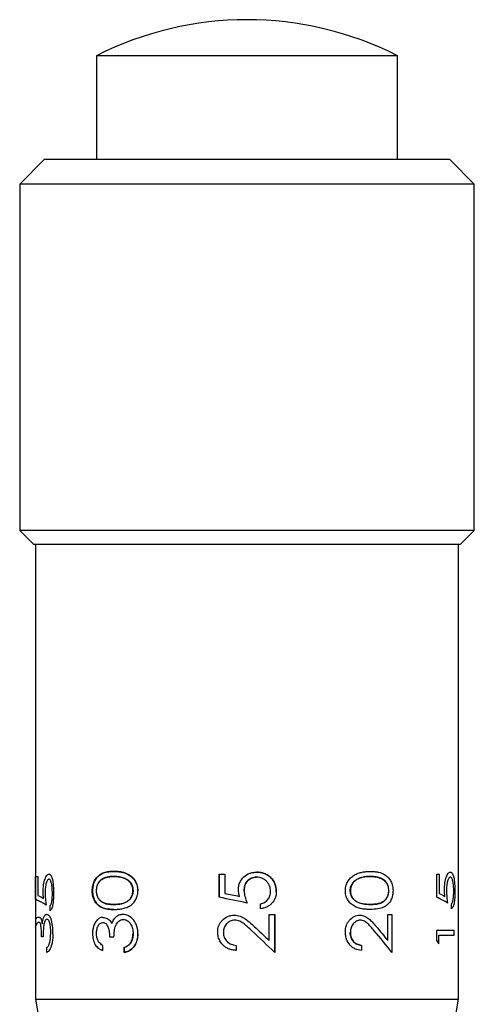
# Model space of a CAD drawing. Units: millimetres. Extents: x 11997 to 12433, y -7536 to -7228.
# Drawn here: x 12347 to 12360, y -7348 to -7320 of the extents above; entities that cross this region are included whole.
import ezdxf

# ---------------------------------------------------------------- set-up
doc = ezdxf.new("R2010")
doc.units = ezdxf.units.MM
doc.header["$LTSCALE"] = 10
doc.layers.add('1轮廓实线层', color=7, linetype='Continuous')

msp = doc.modelspace()

# ---------------------------------------------------------------- linework, layer by layer
at = {"layer": '1轮廓实线层', "color": 7, "linetype": 'Continuous', "lineweight": 25}
for p, q in [((12349.59484, -7321.04883), (12349.59484, -7324.02681)), ((12358.19485, -7324.02681), (12358.19485, -7321.04883)), ((12348.0961, -7324.02222), (12347.39484, -7324.72348)), ((12360.39485, -7324.72348), (12359.69359, -7324.02222)), ((12347.39484, -7324.72348), (12347.39484, -7334.62348)), ((12360.39485, -7324.72348), (12347.39484, -7324.72348)), ((12360.39485, -7334.62348), (12360.39485, -7324.72348)), ((12347.39484, -7334.62348), (12347.7961, -7335.02473)), ((12360.39485, -7334.62348), (12347.39484, -7334.62348)), ((12359.99359, -7335.02473), (12360.39485, -7334.62348)), ((12347.84484, -7335.02348), (12347.84484, -7348.02348)), ((12359.94485, -7348.02348), (12359.94485, -7335.02222)), ((12347.84468, -7345.17125), (12347.84468, -7344.51484)), ((12347.91521, -7344.51484), (12347.91521, -7345.05907)), ((12353.09717, -7345.11322), (12353.09717, -7344.45681)), ((12353.09849, -7344.45681), (12353.09849, -7345.11322)), ((12353.26012, -7344.45681), (12353.26012, -7345.00104)), ((12359.32173, -7345.11322), (12359.32173, -7344.45681)), ((12359.39226, -7344.45681), (12359.39226, -7345.00104)), ((12348.26259, -7345.49945), (12348.26259, -7345.35586)), ((12354.28432, -7345.44143), (12354.28432, -7345.29784)), ((12359.73964, -7345.44143), (12359.73964, -7345.29784)), ((12354.52957, -7346.35008), (12354.52957, -7345.60553)), ((12354.6912, -7346.69271), (12354.6912, -7345.60553)), ((12354.69252, -7345.60553), (12354.69252, -7346.69271)), ((12357.91901, -7346.35008), (12357.91901, -7345.60553)), ((12358.04005, -7345.60553), (12358.04005, -7346.69271)), ((12349.96487, -7346.24143), (12350.09071, -7346.24143)), ((12359.31276, -7346.05681), (12359.31276, -7346.35264)), ((12359.38317, -7346.44655), (12359.38317, -7346.2004)), ((12359.38317, -7346.2004), (12359.82226, -7346.2004)), ((12359.82226, -7346.2004), (12359.82226, -7346.05681)), ((12348.17384, -7346.69271), (12348.17384, -7346.54912)), ((12349.76659, -7346.48758), (12349.76659, -7346.63117)), ((12350.37812, -7346.69271), (12350.37812, -7346.54912)), ((12350.38393, -7346.54912), (12350.38393, -7346.69045)), ((12353.58729, -7346.48758), (12353.58729, -7346.63117)), ((12357.16843, -7346.48758), (12357.16843, -7346.63117)), ((12347.84484, -7348.02348), (12348.28566, -7350.52348)), ((12359.50403, -7350.52348), (12359.94507, -7348.02222))]:
    msp.add_line(p, q, dxfattribs=at)
for centre, radius, start, end in [((12353.89485, -7329.52348), 9.5, 63.090904, 116.915178), ((12348.13892, -7345.75246), 0.14836, 31.5194, 82.025489), ((12347.80637, -7345.91263), 0.51694, 12.398352, 27.380393), ((12348.17156, -7345.82099), 0.07228, 18.611418, 96.079567), ((12347.22325, -7346.09842), 1.06028, 356.923087, 16.46397), ((12346.88362, -7346.11484), 1.46158, 358.266435, 12.373538)]:
    msp.add_arc(centre, radius, start, end, dxfattribs=at)
for points, knots in [([(12353.89485, -7321.05235), (12353.33198, -7321.05235), (12352.76933, -7321.05235), (12351.72928, -7321.05235), (12351.25229, -7321.05235), (12350.45628, -7321.05235), (12350.13756, -7321.05235), (12349.70676, -7321.05235), (12349.59484, -7321.05235), (12349.59484, -7321.05235)], [0, 0, 0, 0, 0.25, 0.25, 0.5, 0.5, 0.75, 0.75, 1, 1, 1, 1]), ([(12358.19485, -7321.05235), (12358.19485, -7321.05235), (12358.08293, -7321.05235), (12357.65213, -7321.05235), (12357.33342, -7321.05235), (12356.5374, -7321.05235), (12356.06041, -7321.05235), (12355.02036, -7321.05235), (12354.45771, -7321.05235), (12353.89485, -7321.05235)], [0, 0, 0, 0, 0.25, 0.25, 0.5, 0.5, 0.75, 0.75, 1, 1, 1, 1]), ([(12359.69485, -7324.02348), (12359.69485, -7324.02348), (12359.54389, -7324.02348), (12358.96281, -7324.02348), (12358.53291, -7324.02348), (12357.45922, -7324.02348), (12356.81584, -7324.02348), (12355.41298, -7324.02348), (12354.65406, -7324.02348), (12353.13563, -7324.02348), (12352.37671, -7324.02348), (12350.97385, -7324.02348), (12350.33047, -7324.02348), (12349.25678, -7324.02348), (12348.82688, -7324.02348), (12348.2458, -7324.02348), (12348.09484, -7324.02348), (12348.09484, -7324.02348)], [0, 0, 0, 0, 0.125, 0.125, 0.25, 0.25, 0.375, 0.375, 0.5, 0.5, 0.625, 0.625, 0.75, 0.75, 0.875, 0.875, 1, 1, 1, 1]), ([(12359.99485, -7335.02348), (12359.99406, -7335.02348), (12359.9925, -7335.02348), (12359.97982, -7335.02348), (12359.95956, -7335.02348), (12359.93098, -7335.02348), (12359.87426, -7335.02348), (12359.76667, -7335.02348), (12359.57281, -7335.02348), (12359.32052, -7335.02348), (12358.90151, -7335.02348), (12358.23887, -7335.02348), (12357.2634, -7335.02348), (12356.17016, -7335.02348), (12355.03328, -7335.02348), (12353.89485, -7335.02348), (12352.75641, -7335.02348), (12351.61953, -7335.02348), (12350.52629, -7335.02348), (12349.55082, -7335.02348), (12348.88829, -7335.02348), (12348.46926, -7335.02348), (12348.217, -7335.02348), (12348.02309, -7335.02348), (12347.90401, -7335.02348), (12347.83662, -7335.02348), (12347.80135, -7335.02348), (12347.79701, -7335.02348), (12347.79484, -7335.02348)], [0, 0, 0, 0, 0.01167309, 0.023324925, 0.034971146, 0.046627419, 0.058309368, 0.089191726, 0.120101481, 0.15227151, 0.184469048, 0.250118302, 0.315767556, 0.38005259, 0.441771716, 0.500002821, 0.558233927, 0.619953053, 0.684238086, 0.749887341, 0.815536595, 0.847706626, 0.879904166, 0.910786521, 0.941696276, 0.961136803, 0.980547171, 1, 1, 1, 1]), ([(12348.06642, -7344.95683), (12348.06684, -7344.93248), (12348.06764, -7344.88565), (12348.07202, -7344.81877), (12348.08382, -7344.71286), (12348.11636, -7344.58144), (12348.1634, -7344.49122), (12348.20324, -7344.45868), (12348.2223, -7344.45518), (12348.23253, -7344.4533)], [0, 0, 0, 0, 0.09012744, 0.17332981, 0.25079709, 0.49995905, 0.74927899, 0.86540126, 1, 1, 1, 1]), ([(12348.23084, -7344.59689), (12348.2235, -7344.59845), (12348.20974, -7344.60137), (12348.18176, -7344.6285), (12348.15041, -7344.70259), (12348.13088, -7344.81107), (12348.12432, -7344.90725), (12348.12354, -7344.95629), (12348.12311, -7344.98279)], [0, 0, 0, 0, 0.133695231, 0.250630473, 0.499647619, 0.749077116, 0.86445272, 1, 1, 1, 1]), ([(12348.33014, -7345.00298), (12348.32975, -7344.97491), (12348.32902, -7344.92169), (12348.32427, -7344.8448), (12348.31612, -7344.7752), (12348.30084, -7344.69287), (12348.27966, -7344.63065), (12348.25319, -7344.60183), (12348.23864, -7344.59861), (12348.23084, -7344.59689)], [0, 0, 0, 0, 0.13199558, 0.25024137, 0.37327697, 0.50067513, 0.74974213, 0.86576421, 1, 1, 1, 1]), ([(12348.23253, -7344.4533), (12348.23876, -7344.45419), (12348.25028, -7344.45584), (12348.27215, -7344.46789), (12348.2944, -7344.49765), (12348.31575, -7344.54869), (12348.33847, -7344.63191), (12348.35911, -7344.78527), (12348.36151, -7344.93389), (12348.36277, -7345.01131)], [0, 0, 0, 0, 0.0773311, 0.142961326, 0.287310125, 0.396954141, 0.501341006, 0.740206145, 1, 1, 1, 1]), ([(12349.47001, -7344.927), (12349.47084, -7344.90244), (12349.47245, -7344.85436), (12349.4832, -7344.78471), (12349.50021, -7344.71956), (12349.53167, -7344.64004), (12349.58694, -7344.55225), (12349.69941, -7344.44942), (12349.83148, -7344.39734), (12349.97214, -7344.37826), (12350.04482, -7344.376), (12350.08491, -7344.37476)], [0, 0, 0, 0, 0.06534342, 0.12794891, 0.18912556, 0.2502743, 0.37115006, 0.50010905, 0.74953566, 0.86186173, 1, 1, 1, 1]), ([(12350.09121, -7344.37476), (12350.05119, -7344.376), (12349.97863, -7344.37826), (12349.83819, -7344.39734), (12349.70636, -7344.4494), (12349.59399, -7344.55232), (12349.5283, -7344.65702), (12349.48539, -7344.78472), (12349.48006, -7344.87886), (12349.47733, -7344.927)], [0, 0, 0, 0, 0.13812943, 0.25048597, 0.49996863, 0.62898279, 0.74999875, 0.87214072, 1, 1, 1, 1]), ([(12350.08441, -7344.51835), (12350.04871, -7344.51943), (12349.98392, -7344.52139), (12349.88743, -7344.53615), (12349.79954, -7344.56491), (12349.72123, -7344.61114), (12349.66102, -7344.6709), (12349.61831, -7344.743), (12349.59092, -7344.82839), (12349.58605, -7344.89029), (12349.58354, -7344.92219)], [0, 0, 0, 0, 0.15802684, 0.286794355, 0.43914361, 0.572891723, 0.684418339, 0.7879958, 0.890758311, 1, 1, 1, 1]), ([(12349.59067, -7344.92219), (12349.59224, -7344.89872), (12349.59531, -7344.85309), (12349.6101, -7344.78849), (12349.6326, -7344.73047), (12349.66347, -7344.67933), (12349.70253, -7344.63515), (12349.74989, -7344.59787), (12349.80577, -7344.56729), (12349.86961, -7344.54362), (12349.93831, -7344.5286), (12350.01246, -7344.52051), (12350.06339, -7344.5191), (12350.09071, -7344.51835)], [0, 0, 0, 0, 0.0804748, 0.156437, 0.2305419, 0.30564208, 0.38448212, 0.46944491, 0.56244387, 0.66538486, 0.77471019, 0.87919881, 1, 1, 1, 1]), ([(12350.40504, -7344.57893), (12350.37778, -7344.56846), (12350.32482, -7344.54814), (12350.24575, -7344.53008), (12350.16576, -7344.5207), (12350.11264, -7344.51916), (12350.08441, -7344.51835)], [0, 0, 0, 0, 0.25732946, 0.49990641, 0.73430248, 1, 1, 1, 1]), ([(12350.08491, -7344.37476), (12350.12578, -7344.37598), (12350.19928, -7344.37818), (12350.34852, -7344.39734), (12350.49618, -7344.44861), (12350.62869, -7344.55235), (12350.70839, -7344.6574), (12350.76196, -7344.78501), (12350.76882, -7344.87905), (12350.77232, -7344.927)], [0, 0, 0, 0, 0.13939274, 0.25063862, 0.50021738, 0.62895644, 0.75024406, 0.87263255, 1, 1, 1, 1]), ([(12350.09071, -7344.51835), (12350.11888, -7344.51917), (12350.17192, -7344.5207), (12350.25178, -7344.53008), (12350.33072, -7344.54814), (12350.38359, -7344.56846), (12350.4108, -7344.57893)], [0, 0, 0, 0, 0.26565061, 0.50007213, 0.74262703, 1, 1, 1, 1]), ([(12350.77748, -7344.927), (12350.77643, -7344.90258), (12350.77438, -7344.85469), (12350.76089, -7344.78524), (12350.73967, -7344.72009), (12350.70087, -7344.64039), (12350.63403, -7344.55231), (12350.50187, -7344.44866), (12350.35439, -7344.39734), (12350.20539, -7344.37818), (12350.13201, -7344.37598), (12350.09121, -7344.37476)], [0, 0, 0, 0, 0.06512136, 0.12769418, 0.18901873, 0.25047453, 0.37170861, 0.50036735, 0.74967154, 0.86078053, 1, 1, 1, 1]), ([(12350.63293, -7344.92219), (12350.63131, -7344.89969), (12350.62815, -7344.85593), (12350.61205, -7344.79377), (12350.5875, -7344.73766), (12350.55398, -7344.68783), (12350.51193, -7344.64453), (12350.46174, -7344.60709), (12350.42448, -7344.58858), (12350.40504, -7344.57893)], [0, 0, 0, 0, 0.14406359, 0.28010455, 0.41261811, 0.54645538, 0.68632979, 0.83638689, 1, 1, 1, 1]), ([(12350.4108, -7344.57893), (12350.43325, -7344.59024), (12350.47606, -7344.61182), (12350.53244, -7344.65745), (12350.57772, -7344.7113), (12350.61085, -7344.77417), (12350.63236, -7344.84541), (12350.63629, -7344.89608), (12350.63832, -7344.92219)], [0, 0, 0, 0, 0.18938781, 0.36107514, 0.52073996, 0.67539033, 0.83270596, 1, 1, 1, 1]), ([(12353.64876, -7344.8988), (12353.64992, -7344.87445), (12353.65214, -7344.82762), (12353.66439, -7344.76074), (12353.69767, -7344.65483), (12353.79075, -7344.52341), (12353.93586, -7344.43319), (12354.0679, -7344.40065), (12354.13563, -7344.39715), (12354.17199, -7344.39527)], [0, 0, 0, 0, 0.09012744, 0.17332981, 0.25079709, 0.49995905, 0.74927899, 0.86540126, 1, 1, 1, 1]), ([(12354.16591, -7344.53886), (12354.13978, -7344.54042), (12354.09081, -7344.54334), (12353.99617, -7344.57048), (12353.89567, -7344.64456), (12353.83622, -7344.75304), (12353.81641, -7344.84922), (12353.81407, -7344.89827), (12353.8128, -7344.92476)], [0, 0, 0, 0, 0.13369523, 0.25063047, 0.49964762, 0.74907712, 0.86445272, 1, 1, 1, 1]), ([(12353.81293, -7344.92476), (12353.8142, -7344.89828), (12353.81653, -7344.84924), (12353.83631, -7344.75307), (12353.89563, -7344.64461), (12353.99598, -7344.57049), (12354.09048, -7344.54334), (12354.13938, -7344.54042), (12354.16546, -7344.53886)], [0, 0, 0, 0, 0.13557887, 0.25110781, 0.50063268, 0.74957232, 0.86642177, 1, 1, 1, 1]), ([(12354.57036, -7344.94495), (12354.56855, -7344.91688), (12354.56513, -7344.86367), (12354.54305, -7344.78678), (12354.50598, -7344.71717), (12354.43863, -7344.63485), (12354.35042, -7344.57262), (12354.2476, -7344.5438), (12354.19443, -7344.54058), (12354.16591, -7344.53886)], [0, 0, 0, 0, 0.13199558, 0.25024137, 0.37327697, 0.50067513, 0.74974213, 0.86576421, 1, 1, 1, 1]), ([(12354.73178, -7344.95328), (12354.73076, -7344.9262), (12354.72878, -7344.87355), (12354.71502, -7344.7975), (12354.69312, -7344.72701), (12354.6624, -7344.66215), (12354.623, -7344.603), (12354.56351, -7344.53704), (12354.47699, -7344.47127), (12354.37211, -7344.42459), (12354.26846, -7344.40038), (12354.20504, -7344.39704), (12354.17153, -7344.39527)], [0, 0, 0, 0, 0.09155483, 0.17795153, 0.26049405, 0.34067457, 0.4201185, 0.50049592, 0.6410289, 0.78537864, 0.88660252, 1, 1, 1, 1]), ([(12354.17199, -7344.39527), (12354.19478, -7344.39616), (12354.23692, -7344.39781), (12354.32086, -7344.40987), (12354.41104, -7344.43962), (12354.50384, -7344.49066), (12354.6082, -7344.57388), (12354.71307, -7344.72724), (12354.72628, -7344.87586), (12354.73316, -7344.95328)], [0, 0, 0, 0, 0.0773311, 0.14296133, 0.28731012, 0.39695414, 0.50134101, 0.74020614, 1, 1, 1, 1]), ([(12356.70779, -7344.927), (12356.70911, -7344.89895), (12356.71166, -7344.84509), (12356.73236, -7344.75354), (12356.77684, -7344.65277), (12356.85657, -7344.55199), (12356.95924, -7344.47584), (12357.07307, -7344.42303), (12357.1857, -7344.39275), (12357.30414, -7344.37825), (12357.38098, -7344.376), (12357.42337, -7344.37476)], [0, 0, 0, 0, 0.07458435, 0.14316667, 0.24986627, 0.37102971, 0.49961205, 0.62065113, 0.74968287, 0.86190276, 1, 1, 1, 1]), ([(12356.84713, -7344.92219), (12356.84805, -7344.9029), (12356.84989, -7344.86417), (12356.86919, -7344.78875), (12356.91269, -7344.70361), (12357.02169, -7344.59518), (12357.17398, -7344.53885), (12357.31866, -7344.51985), (12357.39127, -7344.51874), (12357.41702, -7344.51835)], [0, 0, 0, 0, 0.06605956, 0.13259077, 0.26758568, 0.39809523, 0.69480199, 0.89177002, 1, 1, 1, 1]), ([(12357.42285, -7344.51835), (12357.38465, -7344.51956), (12357.31553, -7344.52174), (12357.20904, -7344.53634), (12357.10939, -7344.56559), (12357.01885, -7344.61137), (12356.94724, -7344.6711), (12356.8956, -7344.74379), (12356.8662, -7344.8126), (12356.85494, -7344.87388), (12356.85307, -7344.90487), (12356.85202, -7344.92219)], [0, 0, 0, 0, 0.16001161, 0.28951551, 0.43991827, 0.5752712, 0.68252094, 0.78669321, 0.89388058, 0.94069023, 1, 1, 1, 1]), ([(12357.41702, -7344.51835), (12357.44626, -7344.51917), (12357.5013, -7344.5207), (12357.58144, -7344.53008), (12357.65902, -7344.54814), (12357.70933, -7344.56846), (12357.73522, -7344.57893)], [0, 0, 0, 0, 0.26565061, 0.50007213, 0.74262703, 1, 1, 1, 1]), ([(12357.74158, -7344.57893), (12357.71564, -7344.56846), (12357.66525, -7344.54814), (12357.58755, -7344.53008), (12357.50727, -7344.5207), (12357.45214, -7344.51916), (12357.42285, -7344.51835)], [0, 0, 0, 0, 0.257329459, 0.499906409, 0.734302476, 1, 1, 1, 1]), ([(12357.42337, -7344.37476), (12357.46539, -7344.376), (12357.54136, -7344.37824), (12357.68885, -7344.3971), (12357.82784, -7344.44934), (12357.94657, -7344.55248), (12358.0158, -7344.65816), (12358.06081, -7344.78555), (12358.06681, -7344.87947), (12358.06984, -7344.927)], [0, 0, 0, 0, 0.1386343, 0.25066841, 0.50028536, 0.63027336, 0.75031215, 0.87363218, 1, 1, 1, 1]), ([(12357.73522, -7344.57893), (12357.75635, -7344.59026), (12357.79661, -7344.61187), (12357.84832, -7344.65753), (12357.88924, -7344.71139), (12357.91877, -7344.77425), (12357.93773, -7344.84547), (12357.94111, -7344.8961), (12357.94285, -7344.92219)], [0, 0, 0, 0, 0.18970659, 0.36156335, 0.52125129, 0.67579936, 0.8329279, 1, 1, 1, 1]), ([(12357.94955, -7344.92219), (12357.94816, -7344.89971), (12357.94545, -7344.85599), (12357.9313, -7344.79385), (12357.90949, -7344.73776), (12357.87941, -7344.68793), (12357.84119, -7344.64461), (12357.79498, -7344.60714), (12357.75989, -7344.5886), (12357.74158, -7344.57893)], [0, 0, 0, 0, 0.1438726, 0.27974291, 0.41213785, 0.54593755, 0.68587519, 0.83610489, 1, 1, 1, 1]), ([(12359.54347, -7344.8988), (12359.54389, -7344.87445), (12359.54469, -7344.82762), (12359.54907, -7344.76074), (12359.56087, -7344.65483), (12359.59341, -7344.52341), (12359.64045, -7344.43319), (12359.68029, -7344.40065), (12359.69935, -7344.39715), (12359.70958, -7344.39527)], [0, 0, 0, 0, 0.09012744, 0.17332981, 0.25079709, 0.49995905, 0.74927899, 0.86540126, 1, 1, 1, 1]), ([(12359.7079, -7344.53886), (12359.70055, -7344.54042), (12359.68679, -7344.54334), (12359.65881, -7344.57048), (12359.62746, -7344.64456), (12359.60793, -7344.75304), (12359.60137, -7344.84922), (12359.60059, -7344.89827), (12359.60017, -7344.92476)], [0, 0, 0, 0, 0.133695231, 0.250630473, 0.499647619, 0.749077116, 0.86445272, 1, 1, 1, 1]), ([(12359.80719, -7344.94495), (12359.8068, -7344.91688), (12359.80608, -7344.86367), (12359.80132, -7344.78678), (12359.79317, -7344.71717), (12359.77789, -7344.63485), (12359.75671, -7344.57262), (12359.73024, -7344.5438), (12359.7157, -7344.54058), (12359.7079, -7344.53886)], [0, 0, 0, 0, 0.13199558, 0.25024137, 0.37327697, 0.50067513, 0.74974213, 0.86576421, 1, 1, 1, 1]), ([(12359.70958, -7344.39527), (12359.71581, -7344.39616), (12359.72733, -7344.39781), (12359.74921, -7344.40987), (12359.77145, -7344.43962), (12359.7928, -7344.49066), (12359.81552, -7344.57388), (12359.83616, -7344.72724), (12359.83856, -7344.87586), (12359.83982, -7344.95328)], [0, 0, 0, 0, 0.0773311, 0.142961326, 0.287310125, 0.396954141, 0.501341006, 0.740206145, 1, 1, 1, 1]), ([(12348.07748, -7345.14529), (12348.07444, -7345.11442), (12348.06836, -7345.05272), (12348.06707, -7344.98878), (12348.06642, -7344.95683)], [0, 0, 0, 0, 0.5001931, 1, 1, 1, 1]), ([(12348.12311, -7344.98279), (12348.12368, -7345.01261), (12348.12483, -7345.0732), (12348.13079, -7345.15993), (12348.13937, -7345.24758), (12348.14618, -7345.30443), (12348.14989, -7345.33535)], [0, 0, 0, 0, 0.246053195, 0.499845644, 0.727978729, 1, 1, 1, 1]), ([(12348.26259, -7345.35586), (12348.26819, -7345.35024), (12348.2784, -7345.33999), (12348.29693, -7345.30779), (12348.31442, -7345.23907), (12348.32746, -7345.128), (12348.32923, -7345.04541), (12348.33014, -7345.00298)], [0, 0, 0, 0, 0.13753591, 0.25077281, 0.50000534, 0.74312118, 1, 1, 1, 1]), ([(12348.36277, -7345.01131), (12348.36259, -7345.03318), (12348.36224, -7345.07524), (12348.36028, -7345.13536), (12348.35487, -7345.23075), (12348.34284, -7345.3256), (12348.32342, -7345.40524), (12348.30623, -7345.45099), (12348.28596, -7345.48265), (12348.27076, -7345.49358), (12348.26259, -7345.49945)], [0, 0, 0, 0, 0.09004101, 0.17313569, 0.25037456, 0.49935955, 0.62435321, 0.74968701, 0.86555573, 1, 1, 1, 1]), ([(12350.08491, -7345.46194), (12350.04614, -7345.461), (12349.97395, -7345.45924), (12349.83409, -7345.44295), (12349.70043, -7345.39773), (12349.58733, -7345.29812), (12349.534, -7345.21415), (12349.50502, -7345.1431), (12349.48692, -7345.08431), (12349.47326, -7345.01193), (12349.47112, -7344.95603), (12349.47001, -7344.927)], [0, 0, 0, 0, 0.13449002, 0.25048432, 0.49991934, 0.62942972, 0.74983092, 0.80033437, 0.85027503, 0.9222349, 1, 1, 1, 1]), ([(12349.47733, -7344.927), (12349.47834, -7344.95472), (12349.48027, -7345.00797), (12349.49299, -7345.07926), (12349.51092, -7345.13961), (12349.54057, -7345.21313), (12349.59442, -7345.2981), (12349.70734, -7345.39771), (12349.8408, -7345.44295), (12349.98043, -7345.45924), (12350.05251, -7345.461), (12350.09121, -7345.46194)], [0, 0, 0, 0, 0.07432801, 0.14281182, 0.19628977, 0.25041351, 0.37083727, 0.50034735, 0.74966371, 0.86559235, 1, 1, 1, 1]), ([(12349.58354, -7344.92219), (12349.58459, -7344.9422), (12349.58651, -7344.97871), (12349.59577, -7345.03194), (12349.61152, -7345.08041), (12349.63892, -7345.1408), (12349.68622, -7345.20597), (12349.7567, -7345.26011), (12349.84192, -7345.29484), (12349.92544, -7345.31023), (12350.00831, -7345.3172), (12350.05796, -7345.31795), (12350.08441, -7345.31835)], [0, 0, 0, 0, 0.06848844, 0.12495319, 0.18630966, 0.2500378, 0.3693939, 0.49963266, 0.62699491, 0.78069781, 0.88319875, 1, 1, 1, 1]), ([(12350.09071, -7345.31835), (12350.06596, -7345.31799), (12350.01929, -7345.31732), (12349.9376, -7345.31095), (12349.85244, -7345.29613), (12349.76452, -7345.26087), (12349.69317, -7345.20597), (12349.64596, -7345.14081), (12349.61861, -7345.08041), (12349.60288, -7345.03195), (12349.59363, -7344.97872), (12349.59172, -7344.94221), (12349.59067, -7344.92219)], [0, 0, 0, 0, 0.109383762, 0.206348298, 0.36750818, 0.500111521, 0.630296166, 0.74973039, 0.813456997, 0.8749104, 0.931414703, 1, 1, 1, 1]), ([(12350.08441, -7345.31835), (12350.10895, -7345.31798), (12350.15576, -7345.31728), (12350.24062, -7345.31108), (12350.33228, -7345.29655), (12350.42993, -7345.26122), (12350.51133, -7345.20587), (12350.56645, -7345.14086), (12350.59902, -7345.0804), (12350.61782, -7345.03168), (12350.62934, -7344.97842), (12350.63167, -7344.94192), (12350.63293, -7344.92219)], [0, 0, 0, 0, 0.10763195, 0.20527392, 0.36715352, 0.50041271, 0.63000671, 0.74996127, 0.8130714, 0.87504876, 0.9324797, 1, 1, 1, 1]), ([(12350.63832, -7344.92219), (12350.63707, -7344.94191), (12350.63474, -7344.97841), (12350.62324, -7345.03166), (12350.60447, -7345.08038), (12350.57197, -7345.14083), (12350.51695, -7345.20585), (12350.43677, -7345.26044), (12350.34243, -7345.29531), (12350.25262, -7345.3104), (12350.16662, -7345.31715), (12350.11689, -7345.31794), (12350.09071, -7345.31835)], [0, 0, 0, 0, 0.06757343, 0.12507886, 0.187064294, 0.250253739, 0.370201143, 0.499811547, 0.62787887, 0.781712982, 0.88510713, 1, 1, 1, 1]), ([(12350.09121, -7345.46194), (12350.13782, -7345.46069), (12350.22314, -7345.4584), (12350.35393, -7345.43965), (12350.47593, -7345.40133), (12350.58511, -7345.33683), (12350.67072, -7345.2551), (12350.73164, -7345.15923), (12350.76977, -7345.04776), (12350.77486, -7344.96808), (12350.77748, -7344.927)], [0, 0, 0, 0, 0.16001958, 0.2928887, 0.43929936, 0.57158257, 0.68262982, 0.78644253, 0.88991352, 1, 1, 1, 1]), ([(12353.67983, -7345.08726), (12353.67126, -7345.05639), (12353.65414, -7344.99469), (12353.65055, -7344.93075), (12353.64876, -7344.8988)], [0, 0, 0, 0, 0.5001931, 1, 1, 1, 1]), ([(12353.8128, -7344.92476), (12353.81449, -7344.95458), (12353.81793, -7345.01517), (12353.83595, -7345.1019), (12353.86213, -7345.18955), (12353.88332, -7345.2464), (12353.89485, -7345.27732)], [0, 0, 0, 0, 0.24605319, 0.49984564, 0.72797873, 1, 1, 1, 1]), ([(12354.28432, -7345.29784), (12354.30622, -7345.29221), (12354.34615, -7345.28196), (12354.42219, -7345.24976), (12354.49794, -7345.18104), (12354.55775, -7345.06998), (12354.56608, -7344.98738), (12354.57036, -7344.94495)], [0, 0, 0, 0, 0.13753591, 0.25077281, 0.50000534, 0.74312118, 1, 1, 1, 1]), ([(12354.73316, -7344.95328), (12354.73219, -7344.97515), (12354.73033, -7345.01721), (12354.71996, -7345.07733), (12354.69153, -7345.17272), (12354.62998, -7345.26757), (12354.53856, -7345.34721), (12354.462, -7345.39296), (12354.3762, -7345.42462), (12354.31642, -7345.43555), (12354.28432, -7345.44143)], [0, 0, 0, 0, 0.090041007, 0.173135686, 0.250374562, 0.499359553, 0.624353208, 0.749687009, 0.865555729, 1, 1, 1, 1]), ([(12357.42337, -7345.46194), (12357.38238, -7345.461), (12357.30605, -7345.45924), (12357.15137, -7345.44295), (12356.99579, -7345.39776), (12356.85721, -7345.29813), (12356.79002, -7345.21409), (12356.75294, -7345.14313), (12356.72966, -7345.08434), (12356.71204, -7345.01199), (12356.70924, -7344.95602), (12356.70779, -7344.927)], [0, 0, 0, 0, 0.13449095, 0.25048574, 0.4999223, 0.62931454, 0.74980948, 0.8004893, 0.85005383, 0.92225653, 1, 1, 1, 1]), ([(12357.41702, -7345.31835), (12357.38007, -7345.31763), (12357.31108, -7345.31628), (12357.2133, -7345.30493), (12357.12969, -7345.28679), (12357.04876, -7345.25579), (12356.97214, -7345.20618), (12356.915, -7345.1405), (12356.88192, -7345.08007), (12356.86225, -7345.03187), (12356.85082, -7344.97883), (12356.84844, -7344.94232), (12356.84713, -7344.92219)], [0, 0, 0, 0, 0.154830671, 0.289124618, 0.403739018, 0.500058145, 0.631140369, 0.74972567, 0.814224588, 0.874917337, 0.931027082, 1, 1, 1, 1]), ([(12356.85202, -7344.92219), (12356.85333, -7344.94232), (12356.85571, -7344.97883), (12356.86716, -7345.03186), (12356.88686, -7345.08006), (12356.91999, -7345.14049), (12356.97725, -7345.20619), (12357.0793, -7345.27214), (12357.23366, -7345.31274), (12357.3535, -7345.31629), (12357.42285, -7345.31835)], [0, 0, 0, 0, 0.06892066, 0.12502779, 0.18566221, 0.25020592, 0.36879037, 0.50001229, 0.71069259, 1, 1, 1, 1]), ([(12357.94285, -7344.92219), (12357.94174, -7344.94193), (12357.9397, -7344.97844), (12357.9295, -7345.03177), (12357.91289, -7345.08051), (12357.88398, -7345.14103), (12357.83427, -7345.20598), (12357.75429, -7345.26479), (12357.65746, -7345.2991), (12357.54277, -7345.31566), (12357.46193, -7345.31739), (12357.41702, -7345.31835)], [0, 0, 0, 0, 0.067642888, 0.125085939, 0.18740581, 0.250279751, 0.370081997, 0.499881337, 0.657609524, 0.809787039, 1, 1, 1, 1]), ([(12357.42285, -7345.31835), (12357.46782, -7345.31739), (12357.5488, -7345.31566), (12357.66367, -7345.29911), (12357.76066, -7345.2648), (12357.84077, -7345.206), (12357.89057, -7345.14106), (12357.91953, -7345.08053), (12357.93617, -7345.03179), (12357.9464, -7344.97844), (12357.94844, -7344.94194), (12357.94955, -7344.92219)], [0, 0, 0, 0, 0.190281902, 0.342569623, 0.500361606, 0.630139483, 0.749944952, 0.812736757, 0.875046491, 0.932413037, 1, 1, 1, 1]), ([(12358.06984, -7344.927), (12358.06904, -7344.94935), (12358.06748, -7344.99308), (12358.05791, -7345.05653), (12358.04292, -7345.11604), (12358.02198, -7345.17155), (12357.98261, -7345.24704), (12357.91096, -7345.33303), (12357.79015, -7345.41087), (12357.62538, -7345.45493), (12357.49643, -7345.4594), (12357.42337, -7345.46194)], [0, 0, 0, 0, 0.05994264, 0.11733628, 0.17316293, 0.22848809, 0.28440594, 0.42104869, 0.57044294, 0.75663166, 1, 1, 1, 1]), ([(12359.55454, -7345.08726), (12359.55149, -7345.05639), (12359.54541, -7344.99469), (12359.54412, -7344.93075), (12359.54347, -7344.8988)], [0, 0, 0, 0, 0.5001931, 1, 1, 1, 1]), ([(12359.60017, -7344.92476), (12359.60073, -7344.95458), (12359.60188, -7345.01517), (12359.60784, -7345.1019), (12359.61642, -7345.18955), (12359.62323, -7345.2464), (12359.62694, -7345.27732)], [0, 0, 0, 0, 0.246053195, 0.499845644, 0.727978729, 1, 1, 1, 1]), ([(12359.73964, -7345.29784), (12359.74524, -7345.29221), (12359.75545, -7345.28196), (12359.77398, -7345.24976), (12359.79147, -7345.18104), (12359.80451, -7345.06998), (12359.80628, -7344.98738), (12359.80719, -7344.94495)], [0, 0, 0, 0, 0.13753591, 0.25077281, 0.50000534, 0.74312118, 1, 1, 1, 1]), ([(12359.83982, -7344.95328), (12359.83964, -7344.97515), (12359.83929, -7345.01721), (12359.83733, -7345.07733), (12359.83192, -7345.17272), (12359.81989, -7345.26757), (12359.80047, -7345.34721), (12359.78328, -7345.39296), (12359.76301, -7345.42462), (12359.74781, -7345.43555), (12359.73964, -7345.44143)], [0, 0, 0, 0, 0.09004101, 0.17313569, 0.25037456, 0.49935955, 0.62435321, 0.74968701, 0.86555573, 1, 1, 1, 1]), ([(12347.96575, -7345.68758), (12347.94824, -7345.68322), (12347.89378, -7345.69349), (12347.87066, -7345.70963), (12347.85122, -7345.74483), (12347.84484, -7345.75541)], [0, 0, 0, 0, 0.104271702, 0.203509718, 0.24935463, 0.24935463, 0.24935463, 0.24935463]), ([(12347.9654, -7345.68758), (12347.97213, -7345.68956), (12347.98559, -7345.69352), (12348.00631, -7345.73267), (12348.02505, -7345.79387), (12348.0347, -7345.84757), (12348.03953, -7345.87444)], [0, 0, 0, 0, 0.250030055, 0.499850593, 0.749789046, 1, 1, 1, 1]), ([(12348.03953, -7345.87444), (12348.04182, -7345.85656), (12348.04605, -7345.8234), (12348.05391, -7345.77809), (12348.06354, -7345.73781), (12348.07125, -7345.71386), (12348.07538, -7345.70104)], [0, 0, 0, 0, 0.2694501, 0.50003777, 0.7322864, 1, 1, 1, 1]), ([(12348.07538, -7345.70104), (12348.08144, -7345.68614), (12348.09308, -7345.65755), (12348.11318, -7345.62777), (12348.13516, -7345.61003), (12348.15115, -7345.60707), (12348.15951, -7345.60553)], [0, 0, 0, 0, 0.26052763, 0.50004571, 0.73884927, 1, 1, 1, 1]), ([(12349.77056, -7345.68758), (12349.75306, -7345.68958), (12349.71889, -7345.69349), (12349.67074, -7345.71294), (12349.62705, -7345.7425), (12349.58793, -7345.78299), (12349.55438, -7345.83221), (12349.52631, -7345.88898), (12349.50122, -7345.96118), (12349.48105, -7346.05042), (12349.47857, -7346.12005), (12349.47733, -7346.15489)], [0, 0, 0, 0, 0.1042717, 0.20350972, 0.30050964, 0.39825927, 0.4996802, 0.59733149, 0.69911074, 0.84943532, 1, 1, 1, 1]), ([(12350.03169, -7345.86713), (12350.03753, -7345.84484), (12350.05833, -7345.78217), (12350.09422, -7345.72895), (12350.12211, -7345.70104)], [0.395382267, 0.395382267, 0.395382267, 0.395382267, 0.501058926, 0.701441625, 0.701441625, 0.701441625, 0.701441625]), ([(12350.34784, -7345.60553), (12350.32645, -7345.60707), (12350.28551, -7345.61003), (12350.22703, -7345.62777), (12350.17218, -7345.65756), (12350.13926, -7345.68614), (12350.12211, -7345.70104)], [0, 0, 0, 0, 0.261068981, 0.499874013, 0.739402909, 1, 1, 1, 1]), ([(12350.77748, -7346.15905), (12350.77628, -7346.12386), (12350.77389, -7346.0535), (12350.74331, -7345.91724), (12350.66257, -7345.75261), (12350.53172, -7345.65037), (12350.42101, -7345.61008), (12350.37229, -7345.60705), (12350.34784, -7345.60553)], [0, 0, 0, 0, 0.12558108, 0.2510701, 0.5007152, 0.78597794, 0.89258261, 1, 1, 1, 1]), ([(12353.05653, -7346.10937), (12353.05837, -7346.07557), (12353.06181, -7346.01253), (12353.08533, -7345.92051), (12353.12706, -7345.83743), (12353.20778, -7345.74057), (12353.31404, -7345.66751), (12353.43514, -7345.6308), (12353.49817, -7345.62763), (12353.52968, -7345.62604)], [0, 0, 0, 0, 0.13415476, 0.2502286, 0.37464224, 0.50050149, 0.7496888, 0.87482132, 1, 1, 1, 1]), ([(12353.52968, -7345.62604), (12353.55785, -7345.62729), (12353.61418, -7345.62978), (12353.72399, -7345.65793), (12353.84051, -7345.72343), (12353.97214, -7345.82952), (12354.05533, -7345.90569), (12354.10346, -7345.94976)], [0, 0, 0, 0, 0.12506534, 0.25008932, 0.49952103, 0.71047041, 1, 1, 1, 1]), ([(12356.70779, -7346.10937), (12356.70944, -7346.07557), (12356.71251, -7346.01253), (12356.73351, -7345.92051), (12356.77064, -7345.83743), (12356.84204, -7345.74057), (12356.935, -7345.66751), (12357.03938, -7345.6308), (12357.09297, -7345.62763), (12357.11977, -7345.62604)], [0, 0, 0, 0, 0.13415476, 0.2502286, 0.37464224, 0.50050149, 0.7496888, 0.87482132, 1, 1, 1, 1]), ([(12357.11977, -7345.62604), (12357.14358, -7345.62729), (12357.19119, -7345.62978), (12357.28287, -7345.65793), (12357.37881, -7345.72343), (12357.48567, -7345.82952), (12357.5519, -7345.90569), (12357.59022, -7345.94976)], [0, 0, 0, 0, 0.12506534, 0.25008932, 0.49952103, 0.71047041, 1, 1, 1, 1]), ([(12347.84484, -7345.96586), (12347.85892, -7345.94072), (12347.88907, -7345.84541), (12347.93868, -7345.81194), (12347.96528, -7345.83117)], [0.550392966, 0.550392966, 0.550392966, 0.550392966, 0.758900733, 1, 1, 1, 1]), ([(12348.0228, -7346.24143), (12348.0226, -7346.21705), (12348.02222, -7346.17216), (12348.01919, -7346.08318), (12348.01164, -7345.98555), (12347.99875, -7345.89763), (12347.98577, -7345.85437), (12347.97518, -7345.83574), (12347.96871, -7345.83275), (12347.96528, -7345.83117)], [0, 0, 0, 0, 0.13609343, 0.25056095, 0.50065698, 0.70455716, 0.8200662, 0.9046127, 1, 1, 1, 1]), ([(12348.16391, -7345.74912), (12348.15902, -7345.75012), (12348.15018, -7345.75192), (12348.13325, -7345.76347), (12348.10711, -7345.80555), (12348.07911, -7345.91094), (12348.06751, -7346.07535), (12348.06548, -7346.18598), (12348.06447, -7346.24143)], [0, 0, 0, 0, 0.06933027, 0.12539582, 0.25057571, 0.49920263, 0.74900436, 1, 1, 1, 1]), ([(12349.59067, -7346.15296), (12349.59132, -7346.1327), (12349.59253, -7346.09498), (12349.59978, -7346.03923), (12349.61313, -7345.98699), (12349.6402, -7345.92138), (12349.68858, -7345.84898), (12349.74349, -7345.83698), (12349.77009, -7345.83117)], [0, 0, 0, 0, 0.13497969, 0.25125697, 0.37646152, 0.50237855, 0.75890073, 1, 1, 1, 1]), ([(12349.77009, -7345.83117), (12349.78151, -7345.83252), (12349.80289, -7345.83506), (12349.83868, -7345.85118), (12349.88495, -7345.89318), (12349.92899, -7345.98351), (12349.95347, -7346.08319), (12349.96304, -7346.17217), (12349.96422, -7346.21705), (12349.96487, -7346.24143)], [0, 0, 0, 0, 0.08718158, 0.16330296, 0.28283092, 0.49903174, 0.74926447, 0.86385568, 1, 1, 1, 1]), ([(12350.09071, -7346.24143), (12350.09365, -7346.18598), (12350.09952, -7346.07536), (12350.13305, -7345.91099), (12350.21102, -7345.80557), (12350.28029, -7345.76347), (12350.32413, -7345.75192), (12350.34657, -7345.75011), (12350.35898, -7345.74912)], [0, 0, 0, 0, 0.25114386, 0.50105893, 0.74964405, 0.87473005, 0.93073835, 1, 1, 1, 1]), ([(12350.35898, -7345.74912), (12350.37506, -7345.75046), (12350.40661, -7345.75309), (12350.45232, -7345.76997), (12350.49472, -7345.79648), (12350.53357, -7345.83336), (12350.56993, -7345.88112), (12350.60155, -7345.94042), (12350.62352, -7346.00753), (12350.63568, -7346.08061), (12350.63739, -7346.12978), (12350.63832, -7346.15649)], [0, 0, 0, 0, 0.10071773, 0.19767781, 0.29425754, 0.3938729, 0.49964617, 0.62237727, 0.74970655, 0.86404227, 1, 1, 1, 1]), ([(12353.54248, -7345.76963), (12353.51934, -7345.77122), (12353.47546, -7345.77422), (12353.41284, -7345.79494), (12353.35731, -7345.82886), (12353.29279, -7345.88847), (12353.24518, -7345.96382), (12353.22325, -7346.04929), (12353.2207, -7346.09326), (12353.21933, -7346.11675)], [0, 0, 0, 0, 0.13189085, 0.250131, 0.37249808, 0.50055056, 0.74971075, 0.86629459, 1, 1, 1, 1]), ([(12354.03265, -7346.07219), (12353.99261, -7346.03453), (12353.9208, -7345.96698), (12353.80949, -7345.87012), (12353.71096, -7345.80393), (12353.61635, -7345.77354), (12353.56711, -7345.77093), (12353.54248, -7345.76963)], [0, 0, 0, 0, 0.27909596, 0.50052693, 0.75004315, 0.87499943, 1, 1, 1, 1]), ([(12357.13061, -7345.76963), (12357.11098, -7345.77122), (12357.07375, -7345.77422), (12357.02011, -7345.79494), (12356.97226, -7345.82886), (12356.91632, -7345.88847), (12356.8747, -7345.96382), (12356.85546, -7346.04929), (12356.85322, -7346.09326), (12356.85202, -7346.11675)], [0, 0, 0, 0, 0.13189085, 0.250131, 0.37249808, 0.50055056, 0.74971075, 0.86629459, 1, 1, 1, 1]), ([(12357.53388, -7346.07219), (12357.50176, -7346.03453), (12357.44414, -7345.96698), (12357.35333, -7345.87012), (12357.272, -7345.80393), (12357.19297, -7345.77354), (12357.1514, -7345.77093), (12357.13061, -7345.76963)], [0, 0, 0, 0, 0.279095964, 0.500526933, 0.750043153, 0.87499943, 1, 1, 1, 1]), ([(12348.34454, -7346.15905), (12348.34403, -7346.18773), (12348.3431, -7346.2407), (12348.33563, -7346.34391), (12348.31135, -7346.4864), (12348.26358, -7346.60263), (12348.21302, -7346.66537), (12348.18755, -7346.68314), (12348.17384, -7346.69271)], [0, 0, 0, 0, 0.11030886, 0.20371821, 0.40244751, 0.6968583, 0.83681359, 1, 1, 1, 1]), ([(12348.24958, -7346.4238), (12348.25481, -7346.40344), (12348.26481, -7346.36442), (12348.27475, -7346.29917), (12348.28005, -7346.22973), (12348.28085, -7346.18198), (12348.28201, -7346.15533)], [0, 0, 0, 0, 0.26080824, 0.49976154, 0.73301654, 1, 1, 1, 1]), ([(12349.47733, -7346.15489), (12349.47842, -7346.18484), (12349.4805, -7346.24179), (12349.49514, -7346.32469), (12349.5202, -7346.4008), (12349.5652, -7346.48992), (12349.64526, -7346.58063), (12349.7244, -7346.6136), (12349.76659, -7346.63117)], [0, 0, 0, 0, 0.1317494, 0.25053348, 0.37416296, 0.50101697, 0.73398659, 1, 1, 1, 1]), ([(12349.76659, -7346.48758), (12349.748, -7346.47538), (12349.71336, -7346.45265), (12349.66948, -7346.41043), (12349.62765, -7346.3518), (12349.60334, -7346.28286), (12349.5929, -7346.21028), (12349.59146, -7346.17325), (12349.59067, -7346.15296)], [0, 0, 0, 0, 0.1912702, 0.35657839, 0.50016951, 0.74949202, 0.86277315, 1, 1, 1, 1]), ([(12350.77232, -7346.15905), (12350.77124, -7346.18773), (12350.76923, -7346.2407), (12350.75311, -7346.34391), (12350.7005, -7346.4864), (12350.59364, -7346.60263), (12350.47485, -7346.66537), (12350.41197, -7346.68314), (12350.37812, -7346.69271)], [0, 0, 0, 0, 0.11030886, 0.20371821, 0.40244751, 0.6968583, 0.83681359, 1, 1, 1, 1]), ([(12350.38393, -7346.69271), (12350.4058, -7346.6868), (12350.4475, -7346.67552), (12350.50622, -7346.65156), (12350.59747, -7346.60135), (12350.69775, -7346.49867), (12350.75548, -7346.35616), (12350.77396, -7346.24611), (12350.77625, -7346.18946), (12350.77748, -7346.15905)], [0, 0, 0, 0, 0.105538519, 0.20130163, 0.28823509, 0.569965048, 0.781977467, 0.882998698, 1, 1, 1, 1]), ([(12350.56038, -7346.4238), (12350.57245, -7346.40344), (12350.59557, -7346.36442), (12350.61815, -7346.29917), (12350.63016, -7346.22973), (12350.63197, -7346.18198), (12350.63293, -7346.15649)], [0, 0, 0, 0, 0.26080824, 0.49976154, 0.73301654, 1, 1, 1, 1]), ([(12350.63832, -7346.15649), (12350.63737, -7346.18193), (12350.63559, -7346.22968), (12350.62358, -7346.29911), (12350.60103, -7346.36441), (12350.57794, -7346.40344), (12350.5659, -7346.4238)], [0, 0, 0, 0, 0.26650053, 0.50032761, 0.73927346, 1, 1, 1, 1]), ([(12353.58729, -7346.63117), (12353.55037, -7346.62824), (12353.48139, -7346.62276), (12353.38098, -7346.59508), (12353.29026, -7346.54907), (12353.182, -7346.46332), (12353.09476, -7346.33865), (12353.05992, -7346.20324), (12353.05742, -7346.13408), (12353.05653, -7346.10937)], [0, 0, 0, 0, 0.13401977, 0.25039061, 0.3755656, 0.50073595, 0.7497524, 0.91058927, 1, 1, 1, 1]), ([(12353.21933, -7346.11675), (12353.22088, -7346.14252), (12353.22379, -7346.19099), (12353.2487, -7346.28498), (12353.31654, -7346.38762), (12353.42001, -7346.45213), (12353.51319, -7346.4786), (12353.56134, -7346.48444), (12353.58729, -7346.48758)], [0, 0, 0, 0, 0.13322761, 0.25058993, 0.49977679, 0.7491629, 0.8648193, 1, 1, 1, 1]), ([(12357.16843, -7346.63117), (12357.13723, -7346.62824), (12357.07893, -7346.62276), (12356.99278, -7346.59508), (12356.91417, -7346.54907), (12356.8194, -7346.46332), (12356.74195, -7346.33865), (12356.71082, -7346.20324), (12356.70859, -7346.13408), (12356.70779, -7346.10937)], [0, 0, 0, 0, 0.13401977, 0.250390614, 0.375565596, 0.500735945, 0.749752396, 0.910589273, 1, 1, 1, 1]), ([(12357.16302, -7346.48758), (12357.14116, -7346.48444), (12357.10058, -7346.4786), (12357.0212, -7346.45212), (12356.93202, -7346.38759), (12356.87284, -7346.28495), (12356.85103, -7346.19098), (12356.84848, -7346.14251), (12356.84713, -7346.11675)], [0, 0, 0, 0, 0.1350396, 0.25064972, 0.49994792, 0.7492156, 0.8667103, 1, 1, 1, 1]), ([(12356.85202, -7346.11675), (12356.85338, -7346.14252), (12356.85593, -7346.19099), (12356.87778, -7346.28498), (12356.93708, -7346.38762), (12357.02638, -7346.45213), (12357.10588, -7346.4786), (12357.14653, -7346.48444), (12357.16843, -7346.48758)], [0, 0, 0, 0, 0.13322761, 0.25058993, 0.49977679, 0.7491629, 0.8648193, 1, 1, 1, 1]), ([(12359.31276, -7346.05681), (12359.31576, -7346.05681), (12359.31875, -7346.05681), (12359.32173, -7346.05681), (12359.55011, -7346.05681), (12359.71875, -7346.05681), (12359.82226, -7346.05681)], [-0.012641144, -0.012641144, -0.012641144, -0.012641144, 0, 0, 0, 0.968747803, 0.968747803, 0.968747803, 0.968747803]), ([(12348.17384, -7346.54912), (12348.18122, -7346.54191), (12348.19466, -7346.52879), (12348.2149, -7346.50241), (12348.23351, -7346.46938), (12348.24431, -7346.43874), (12348.24958, -7346.4238)], [0, 0, 0, 0, 0.27473581, 0.50037882, 0.75632613, 1, 1, 1, 1]), ([(12350.37812, -7346.54912), (12350.39645, -7346.54191), (12350.42984, -7346.52879), (12350.47874, -7346.50241), (12350.52295, -7346.46938), (12350.54811, -7346.43874), (12350.56038, -7346.4238)], [0, 0, 0, 0, 0.27473581, 0.50037882, 0.75632613, 1, 1, 1, 1]), ([(12350.5659, -7346.4238), (12350.55795, -7346.43389), (12350.54184, -7346.45432), (12350.51341, -7346.48041), (12350.47911, -7346.50541), (12350.43554, -7346.52876), (12350.40222, -7346.5419), (12350.38393, -7346.54912)], [0, 0, 0, 0, 0.16162265, 0.32743208, 0.49991595, 0.72544145, 1, 1, 1, 1]), ([(12347.84484, -7348.02348), (12347.84484, -7348.02348), (12348.00231, -7348.02348), (12348.60844, -7348.02348), (12349.05686, -7348.02348), (12350.17684, -7348.02348), (12350.84795, -7348.02348), (12352.31127, -7348.02348), (12353.1029, -7348.02348), (12354.68679, -7348.02348), (12355.47842, -7348.02348), (12356.94174, -7348.02348), (12357.61285, -7348.02348), (12358.73283, -7348.02348), (12359.18125, -7348.02348), (12359.78738, -7348.02348), (12359.94485, -7348.02348), (12359.94485, -7348.02348)], [0, 0, 0, 0, 0.125, 0.125, 0.25, 0.25, 0.375, 0.375, 0.5, 0.5, 0.625, 0.625, 0.75, 0.75, 0.875, 0.875, 1, 1, 1, 1])]:
    msp.add_open_spline(points, degree=3, knots=knots, dxfattribs=at)
for points in [[(12347.84468, -7344.51484), (12347.86886, -7344.51484), (12347.89237, -7344.51484), (12347.91521, -7344.51484)], [(12353.09717, -7344.45681), (12353.1514, -7344.45681), (12353.20572, -7344.45681), (12353.26012, -7344.45681)], [(12359.32173, -7344.45681), (12359.34591, -7344.45681), (12359.36942, -7344.45681), (12359.39226, -7344.45681)], [(12348.14989, -7345.33535), (12348.06458, -7345.28065), (12347.96255, -7345.22595), (12347.84468, -7345.17125)], [(12347.91521, -7345.05907), (12347.97378, -7345.08781), (12348.02792, -7345.11655), (12348.07748, -7345.14529)], [(12353.89485, -7345.27732), (12353.62818, -7345.22262), (12353.36151, -7345.16792), (12353.09717, -7345.11322)], [(12353.26012, -7345.00104), (12353.39962, -7345.02978), (12353.53964, -7345.05852), (12353.67983, -7345.08726)], [(12359.62694, -7345.27732), (12359.54163, -7345.22262), (12359.4396, -7345.16792), (12359.32173, -7345.11322)], [(12359.39226, -7345.00104), (12359.45083, -7345.02978), (12359.50497, -7345.05852), (12359.55454, -7345.08726)], [(12354.52957, -7345.60553), (12354.58397, -7345.60553), (12354.63829, -7345.60553), (12354.69252, -7345.60553)], [(12357.91901, -7345.60553), (12357.95986, -7345.60553), (12358.00021, -7345.60553), (12358.04005, -7345.60553)], [(12354.10346, -7345.94976), (12354.24579, -7346.0832), (12354.38794, -7346.21664), (12354.52957, -7346.35008)], [(12357.59022, -7345.94976), (12357.70298, -7346.0832), (12357.81267, -7346.21664), (12357.91901, -7346.35008)], [(12348.06447, -7346.24143), (12348.04986, -7346.24143), (12348.03597, -7346.24143), (12348.0228, -7346.24143)], [(12354.69252, -7346.69271), (12354.47372, -7346.48587), (12354.25332, -7346.27903), (12354.03265, -7346.07219)], [(12358.04005, -7346.69271), (12357.87928, -7346.48587), (12357.71022, -7346.27903), (12357.53388, -7346.07219)], [(12359.31276, -7346.35264), (12359.3369, -7346.38395), (12359.36037, -7346.41525), (12359.38317, -7346.44655)]]:
    msp.add_open_spline(points, degree=3, dxfattribs=at)
at = {"layer": '1轮廓实线层', "color": 7, "linetype": 'Continuous'}
msp.add_open_spline([(12349.77056, -7345.68758), (12349.80654, -7345.69089), (12349.85762, -7345.69957), (12349.93627, -7345.74299), (12349.9671, -7345.77266), (12350.00719, -7345.82506), (12350.02053, -7345.84612), (12350.03169, -7345.86713)], degree=3, knots=[0, 0, 0, 0, 0.149043138, 0.149043138, 0.298086275, 0.298086275, 0.399005602, 0.399005602, 0.399005602, 0.399005602], dxfattribs=at)

doc.saveas('drawing.dxf')
